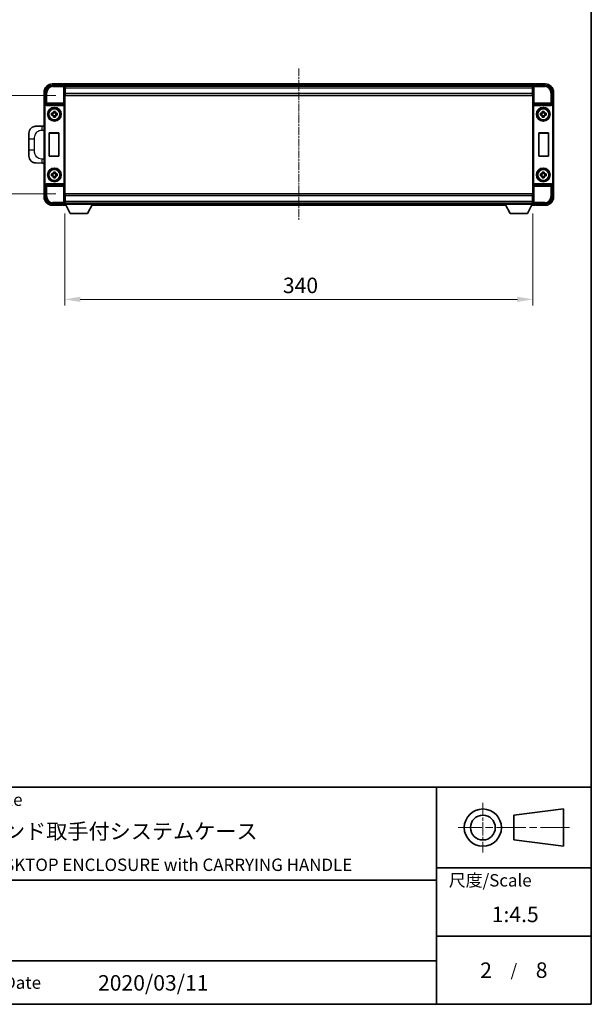
# Model space of a CAD drawing. Units: millimetres. Extents: x 6 to 10633, y 13 to 1277.
# Drawn here: x 2924 to 3339, y 13 to 727 of the extents above; entities that cross this region are included whole.
import ezdxf
from ezdxf.enums import TextEntityAlignment as Align

# ---------------------------------------------------------------- set-up
doc = ezdxf.new("R2010")
doc.units = ezdxf.units.MM
doc.linetypes.add('CHAIN', pattern=[0.3543, 0.2362, -0.0295, 0.0591, -0.0295])
for name, color, linetype, lineweight in [('Border (ISO)', 7, 'Continuous', 35), ('Dimension (ISO)', 7, 'Continuous', 18), ('Dimension (ISO) @ 1', 7, 'Continuous', 18), ('Title (ISO)', 7, 'Continuous', 35), ('Visible (ISO)', 7, 'Continuous', 35), ('Visible Narrow (ISO)', 7, 'Continuous', 25)]:
    doc.layers.add(name, color=color, linetype=linetype, lineweight=lineweight)
doc.layers.add('Centerline (ISO)', color=7, linetype='Continuous', lineweight=18, true_color=0x80ffff)
doc.styles.add('Note Text (TK)', font='MS PGothic.ttf')
doc.styles.add('文字スタイル67', font='arial.ttf')
doc.dimstyles.new('Default - Method 1b (TK)', dxfattribs={"dimscale": 4, "dimtxt": 2.5, "dimasz": 2.5, "dimexe": 1, "dimexo": 1.5, "dimgap": 1, "dimtad": 1, "dimtoh": 1, "dimrnd": 1e-08, "dimdsep": 46, "dimtxsty": 'Note Text (TK)', "dimcen": 0.09, "dimdle": 5, "dimclrd": 100, "dimclre": 100, "dimclrt": 7, "dimadec": 1, "dimazin": 1, "dimtfac": 1, "dimtmove": 0, "dimatfit": 3, "dimfxl": 0, "dimtolj": 1, "dimlwd": -1, "dimlwe": -1, "dimarcsym": 0})

# ---------------------------------------------------------------- blocks, each defined once
blk = doc.blocks.new('図面枠 tk図枠')
at = {"layer": 'Border (ISO)'}
for p in [(405.5, 289), (14.5, 8)]:
    blk.add_line(p, (405.5, 8), dxfattribs=at)
blk = doc.blocks.new('表題欄 tk表題欄')
at = {"layer": 'Title (ISO)'}
for p, q in [((74.71, 244.05), (255.71, 244.05)), ((230.71, 244.05), (230.71, 209.05)), ((255.71, 244.05), (255.71, 209.05)), ((243.21, 239.55), (251.21, 240.55)), ((251.21, 234.55), (251.21, 240.55)), ((243.21, 239.55), (243.21, 235.55)), ((243.21, 235.55), (251.21, 234.55)), ((230.71, 231.05), (255.71, 231.05)), ((74.71, 229.05), (230.71, 229.05)), ((230.71, 220.05), (255.71, 220.05)), ((149.71, 216.05), (230.71, 216.05)), ((255.71, 209.05), (74.71, 209.05))]:
    blk.add_line(p, q, dxfattribs=at)
at = {"layer": 'Title (ISO)', "color": 4, "linetype": 'CHAIN', "lineweight": 18, "ltscale": 8.88956, "true_color": 0x00ffff}
blk.add_line((238.21, 241.55), (238.21, 233.55), dxfattribs=at)
at = {"layer": 'Title (ISO)', "color": 4, "linetype": 'CHAIN', "lineweight": 18, "ltscale": 20.001633, "true_color": 0x00ffff}
blk.add_line((252.21, 237.55), (234.21, 237.55), dxfattribs=at)
at = {"layer": 'Title (ISO)'}
for radius in [3, 2]:
    blk.add_circle((238.21, 237.55), radius, dxfattribs=at)
at = {"layer": 'Title (ISO)', "color": 1, "true_color": 0xff0000, "char_height": 2, "attachment_point": 4, "line_spacing_factor": 1.5, "style": 'Note Text (TK)'}
for s, insert in [('\\fＭＳ Ｐゴシック|b0|i0;\\H2.0000;品名/Title', (151.71, 242.05)), ('\\fＭＳ Ｐゴシック|b0|i0;\\H2.0000;尺度/Scale', (232.71, 229.05)), ('\\fＭＳ Ｐゴシック|b0|i0;\\H2.0000;作成日/Date', (151.71, 212.55))]:
    blk.add_mtext(s, dxfattribs=dict(at, insert=insert))
at = {"layer": 'Title (ISO)', "color": 7, "insert": (243.21, 214.55), "char_height": 2, "attachment_point": 5, "line_spacing_factor": 1.5, "style": 'Note Text (TK)'}
blk.add_mtext('\\fＭＳ Ｐゴシック|b0|i0;\\H2.0000;/', dxfattribs=at)
at = {"layer": 'Title (ISO)', "color": 7}
for tag, p, height, style in [('<品名>_001', (157.52, 235.7), 2.5, 'Note Text (TK)'), ('<Title>_001', (157.49, 230.55), 2, '文字スタイル67'), ('<ページ_No.>_001', (237.95, 213.3), 2.5, 'Note Text (TK)'), ('<総ページ数>_001', (246.8, 213.3), 2.5, 'Note Text (TK)'), ('作成日_001', (175.87, 211.28), 2.5, 'Note Text (TK)')]:
    blk.add_attdef(tag, p, '', height=height, dxfattribs=dict(at, style=style))
at = {"layer": 'Title (ISO)', "color": 7, "style": 'Note Text (TK)'}
blk.add_attdef('<尺度>', text='', height=2.5, dxfattribs=at).set_placement((243.21, 223.55), align=Align.MIDDLE_CENTER)
blk = doc.blocks.new('*D56')
at = {"layer": 'Defpoints', "color": 0, "transparency": 16777216}
for p in [(2957.1, 672.35), (2903.1, 600.85), (2957.1, 600.85)]:
    blk.add_point(p, dxfattribs=at)
at = {"layer": 'Dimension (ISO)', "color": 100, "transparency": 16777216}
for p, q in [((2950.35, 672.35), (2898.6, 672.35)), ((2903.1, 661.1), (2903.1, 612.1)), ((2950.35, 600.85), (2898.6, 600.85))]:
    blk.add_line(p, q, dxfattribs=at)
for points in [[(2901.22, 661.1), (2904.97, 661.1), (2903.1, 672.35)], [(2901.22, 612.1), (2904.97, 612.1), (2903.1, 600.85)]]:
    blk.add_solid(points, dxfattribs=at)
at = {"layer": 'Dimension (ISO)', "color": 7, "transparency": 16777216, "insert": (2892.97, 623.62), "char_height": 11.25, "attachment_point": 4, "rotation": 90, "style": 'Note Text (TK)'}
blk.add_mtext('\\A1;71.5', dxfattribs=at)
blk = doc.blocks.new('*D57')
at = {"layer": 'Defpoints', "color": 0, "transparency": 16777216}
for p in [(2956.85, 593.4), (3296.85, 593.4), (3296.85, 524.31)]:
    blk.add_point(p, dxfattribs=at)
at = {"layer": 'Dimension (ISO)', "color": 100, "transparency": 16777216}
for p, q in [((2956.85, 586.65), (2956.85, 519.81)), ((3296.85, 586.65), (3296.85, 519.81)), ((2968.1, 524.31), (3285.6, 524.31))]:
    blk.add_line(p, q, dxfattribs=at)
for points in [[(2968.1, 526.19), (2968.1, 522.44), (2956.85, 524.31)], [(3285.6, 526.19), (3285.6, 522.44), (3296.85, 524.31)]]:
    blk.add_solid(points, dxfattribs=at)
at = {"layer": 'Dimension (ISO)', "color": 7, "transparency": 16777216, "insert": (3115.28, 534.44), "char_height": 11.25, "attachment_point": 4, "style": 'Note Text (TK)'}
blk.add_mtext('\\A1;340', dxfattribs=at)

msp = doc.modelspace()

# ---------------------------------------------------------------- linework, layer by layer
at = {"layer": 'Centerline (ISO)', "linetype": 'CHAIN', "ltscale": 23.990969}
msp.add_line((3126.8465, 691.8482), (3126.8465, 581.3482), dxfattribs=at)
at = {"layer": 'Visible (ISO)'}
for p, q in [((2947.8434, 679.5982), (2956.3468, 679.5982)), ((2954.8465, 680.5982), (2947.8465, 680.5982)), ((2954.8465, 680.5982), (2954.8465, 680.3982)), ((2955.0965, 680.3982), (2954.8465, 680.3982)), ((3298.3465, 680.5982), (2955.3465, 680.5982)), ((2955.3465, 680.2982), (2955.3465, 680.5982)), ((2955.3465, 680.2982), (2955.3465, 679.8482)), ((2955.3465, 680.1482), (2955.3465, 679.5982)), ((3296.9133, 679.3482), (2956.7797, 679.3482)), ((2956.8465, 679.0985), (2956.8465, 673.7728)), ((2957.0965, 679.0982), (2956.8465, 679.0982)), ((2957.0965, 677.5982), (2957.0965, 679.0982)), ((3296.5965, 679.0982), (2957.0965, 679.0982)), ((3296.8465, 679.0982), (3296.5965, 679.0982)), ((3296.5965, 679.0982), (3296.5965, 677.5982)), ((3296.8465, 673.7728), (3296.8465, 679.0985)), ((3297.3462, 679.5982), (3305.8495, 679.5982)), ((3298.3465, 680.5982), (3298.3465, 680.2982)), ((3298.3465, 679.8482), (3298.3465, 680.2982)), ((3298.3465, 679.5982), (3298.3465, 680.1482)), ((3298.8465, 680.3982), (3298.5965, 680.3982)), ((3305.8465, 680.5982), (3298.8465, 680.5982)), ((3298.8465, 680.3982), (3298.8465, 680.5982)), ((2941.8465, 674.5982), (2941.8465, 665.0988)), ((2942.8465, 666.0982), (2942.8465, 674.6012)), ((2956.8465, 678.0982), (2957.0965, 678.0982)), ((2957.0965, 675.4982), (2956.8465, 675.4982)), ((2956.8465, 673.7728), (2956.8465, 599.4236)), ((2957.0965, 677.5982), (2957.0965, 673.8482)), ((2957.0965, 672.3482), (2957.0965, 673.8482)), ((3296.5965, 672.3482), (2957.0965, 672.3482)), ((3296.5965, 678.0982), (3296.8465, 678.0982)), ((3296.5965, 673.8482), (3296.5965, 677.5982)), ((3296.8465, 675.4982), (3296.5965, 675.4982)), ((3296.5965, 673.8482), (3296.5965, 672.3482)), ((3296.8465, 599.4236), (3296.8465, 673.7728)), ((3310.8465, 674.6012), (3310.8465, 666.0982)), ((3311.8465, 665.0988), (3311.8465, 674.5982)), ((2941.8465, 608.0976), (2941.8465, 665.0988)), ((2942.8459, 666.0982), (2942.8465, 666.0982)), ((2942.8465, 666.0982), (2943.0915, 665.8531)), ((2943.6044, 665.0982), (2956.0886, 665.0982)), ((3297.6044, 665.0982), (3310.0886, 665.0982)), ((3310.8465, 666.0982), (3310.6014, 665.8531)), ((3310.8465, 666.0982), (3310.8471, 666.0982)), ((3311.8465, 665.0988), (3311.8465, 608.0976)), ((2947.3358, 659.3149), (2947.9547, 659.3149)), ((2947.9547, 657.8815), (2947.3358, 657.8815)), ((2948.1897, 659.3149), (2948.1897, 657.8815)), ((2948.6298, 659.99), (2948.6298, 660.6088)), ((2950.0632, 659.7549), (2948.6298, 659.7549)), ((2948.6298, 657.4414), (2950.0632, 657.4414)), ((2950.0632, 660.6088), (2950.0632, 659.99)), ((2950.5033, 659.3149), (2950.5033, 657.8815)), ((2950.7383, 659.3149), (2951.3571, 659.3149)), ((2951.3571, 657.8815), (2950.7383, 657.8815)), ((3302.3358, 659.3149), (3302.9547, 659.3149)), ((3302.9547, 657.8815), (3302.3358, 657.8815)), ((3303.1897, 659.3149), (3303.1897, 657.8815)), ((3303.6298, 659.99), (3303.6298, 660.6088)), ((3305.0632, 659.7549), (3303.6298, 659.7549)), ((3303.6298, 657.4414), (3305.0632, 657.4414)), ((3305.0632, 660.6088), (3305.0632, 659.99)), ((3305.5033, 659.3149), (3305.5033, 657.8815)), ((3305.7383, 659.3149), (3306.3571, 659.3149)), ((3306.3571, 657.8815), (3305.7383, 657.8815)), ((2948.6298, 656.5875), (2948.6298, 657.2064)), ((2950.0632, 657.2064), (2950.0632, 656.5875)), ((3303.6298, 656.5875), (3303.6298, 657.2064)), ((3305.0632, 657.2064), (3305.0632, 656.5875)), ((2930.8465, 640.7355), (2930.8465, 644.8682)), ((2940.7191, 650.0414), (2935.672, 649.8651)), ((2941.8465, 650.0807), (2940.7191, 650.0414)), ((2945.5846, 645.0982), (2952.5846, 645.0982)), ((2945.5846, 628.0982), (2945.5846, 645.0982)), ((2945.5846, 645.0982), (2945.6719, 645.0109)), ((2952.4973, 645.0109), (2945.6719, 645.0109)), ((2945.6719, 645.0109), (2945.6719, 628.1855)), ((2952.5846, 645.0982), (2952.4973, 645.0109)), ((2952.4973, 628.1855), (2952.4973, 645.0109)), ((2952.5846, 645.0982), (2952.5846, 628.0982)), ((3301.1084, 628.0982), (3301.1084, 645.0982)), ((3301.1084, 645.0982), (3308.1084, 645.0982)), ((3301.1084, 645.0982), (3301.1957, 645.0109)), ((3308.0211, 645.0109), (3301.1957, 645.0109)), ((3301.1957, 645.0109), (3301.1957, 628.1855)), ((3308.1084, 645.0982), (3308.0211, 645.0109)), ((3308.0211, 628.1855), (3308.0211, 645.0109)), ((3308.1084, 645.0982), (3308.1084, 628.0982)), ((2930.8465, 640.7355), (2930.8465, 632.4608)), ((2930.8465, 628.3282), (2930.8465, 632.4608)), ((2935.672, 623.3313), (2940.7191, 623.155)), ((2940.7191, 623.155), (2941.8465, 623.1156)), ((2945.5846, 628.0982), (2945.6719, 628.1855)), ((2952.5846, 628.0982), (2945.5846, 628.0982)), ((2945.6719, 628.1855), (2952.4973, 628.1855)), ((2952.5846, 628.0982), (2952.4973, 628.1855)), ((3301.1084, 628.0982), (3301.1957, 628.1855)), ((3308.1084, 628.0982), (3301.1084, 628.0982)), ((3301.1957, 628.1855), (3308.0211, 628.1855)), ((3308.1084, 628.0982), (3308.0211, 628.1855)), ((2947.3358, 615.3149), (2947.9547, 615.3149)), ((2948.1897, 615.3149), (2948.1897, 613.8815)), ((2948.6298, 615.99), (2948.6298, 616.6088)), ((2950.0632, 615.7549), (2948.6298, 615.7549)), ((2950.0632, 616.6088), (2950.0632, 615.99)), ((2950.5033, 615.3149), (2950.5033, 613.8815)), ((2950.7383, 615.3149), (2951.3571, 615.3149)), ((3302.3358, 615.3149), (3302.9547, 615.3149)), ((3303.1897, 615.3149), (3303.1897, 613.8815)), ((3303.6298, 615.99), (3303.6298, 616.6088)), ((3305.0632, 615.7549), (3303.6298, 615.7549)), ((3305.0632, 616.6088), (3305.0632, 615.99)), ((3305.5033, 615.3149), (3305.5033, 613.8815)), ((3305.7383, 615.3149), (3306.3571, 615.3149)), ((2941.8465, 608.0976), (2941.8465, 598.5982)), ((2942.8465, 607.0982), (2943.0915, 607.3432)), ((2956.0886, 608.0982), (2943.6044, 608.0982)), ((2947.9547, 613.8815), (2947.3358, 613.8815)), ((2948.6298, 613.4414), (2950.0632, 613.4414)), ((2948.6298, 612.5875), (2948.6298, 613.2064)), ((2950.0632, 613.2064), (2950.0632, 612.5875)), ((2951.3571, 613.8815), (2950.7383, 613.8815)), ((3310.0886, 608.0982), (3297.6044, 608.0982)), ((3302.9547, 613.8815), (3302.3358, 613.8815)), ((3303.6298, 613.4414), (3305.0632, 613.4414)), ((3303.6298, 612.5875), (3303.6298, 613.2064)), ((3305.0632, 613.2064), (3305.0632, 612.5875)), ((3306.3571, 613.8815), (3305.7383, 613.8815)), ((3310.8465, 607.0982), (3310.6014, 607.3432)), ((3311.8465, 598.5982), (3311.8465, 608.0976)), ((2942.8465, 607.0982), (2942.8459, 607.0982)), ((2942.8465, 598.5951), (2942.8465, 607.0982)), ((2957.0965, 600.8482), (3296.5965, 600.8482)), ((2957.0965, 599.3482), (2957.0965, 600.8482)), ((3296.5965, 600.8482), (3296.5965, 599.3482)), ((3310.8471, 607.0982), (3310.8465, 607.0982)), ((3310.8465, 607.0982), (3310.8465, 598.5951)), ((2956.3468, 593.5982), (2947.8434, 593.5982)), ((2955.3465, 593.5982), (2955.3465, 593.0482)), ((2955.3465, 593.3482), (2955.3465, 592.8982)), ((2956.7797, 593.8482), (2956.8465, 593.8482)), ((2956.8465, 599.4236), (2956.8465, 594.0979)), ((2956.8465, 597.6982), (2957.0965, 597.6982)), ((2957.0965, 595.0982), (2956.8465, 595.0982)), ((2956.8465, 594.0982), (2957.0965, 594.0982)), ((2956.8465, 594.0982), (2956.8465, 593.3982)), ((2956.8465, 594.0982), (2977.4465, 594.0982)), ((2956.8465, 593.3982), (2977.4465, 593.3982)), ((2957.0965, 599.3482), (2957.0965, 595.5982)), ((2957.0965, 594.0982), (2957.0965, 595.5982)), ((2957.0965, 594.0982), (3296.5965, 594.0982)), ((2960.8965, 586.4982), (2957.3465, 593.3982)), ((2973.3965, 586.4982), (2976.9465, 593.3982)), ((2977.4465, 594.0982), (2977.4465, 593.3982)), ((2977.4465, 593.8482), (3276.2465, 593.8482)), ((3276.2465, 594.0982), (3276.2465, 593.3982)), ((3276.2465, 594.0982), (3296.8465, 594.0982)), ((3276.2465, 593.3982), (3296.8465, 593.3982)), ((3280.2965, 586.4982), (3276.7465, 593.3982)), ((3292.7965, 586.4982), (3296.3465, 593.3982)), ((3296.5965, 595.5982), (3296.5965, 599.3482)), ((3296.5965, 597.6982), (3296.8465, 597.6982)), ((3296.5965, 595.5982), (3296.5965, 594.0982)), ((3296.8465, 595.0982), (3296.5965, 595.0982)), ((3296.5965, 594.0982), (3296.8465, 594.0982)), ((3296.8465, 594.0979), (3296.8465, 599.4236)), ((3296.8465, 594.0982), (3296.8465, 593.3982)), ((3296.8465, 593.8482), (3296.9133, 593.8482)), ((3305.8495, 593.5982), (3297.3462, 593.5982)), ((3298.3465, 593.0482), (3298.3465, 593.5982)), ((3298.3465, 592.8982), (3298.3465, 593.3482)), ((2947.8465, 592.5982), (2954.8465, 592.5982)), ((2954.8465, 592.7982), (2954.8465, 592.5982)), ((2954.8465, 592.7982), (2955.0965, 592.7982)), ((2955.3465, 592.5982), (2955.3465, 592.8982)), ((2955.3465, 592.5982), (2957.7581, 592.5982)), ((2960.8965, 586.4982), (2973.3965, 586.4982)), ((2976.5349, 592.5982), (3277.1581, 592.5982)), ((3280.2965, 586.4982), (3292.7965, 586.4982)), ((3295.9349, 592.5982), (3298.3465, 592.5982)), ((3298.3465, 592.8982), (3298.3465, 592.5982)), ((3298.5965, 592.7982), (3298.8465, 592.7982)), ((3298.8465, 592.5982), (3298.8465, 592.7982)), ((3298.8465, 592.5982), (3305.8465, 592.5982))]:
    msp.add_line(p, q, dxfattribs=at)
for centre, radius in [((2949.3465, 658.5982), 5), ((2949.3465, 658.5982), 4.15), ((2949.3465, 658.5982), 4.0013), ((3304.3465, 658.5982), 5), ((3304.3465, 658.5982), 4.15), ((3304.3465, 658.5982), 4.0013), ((2949.3465, 614.5982), 5), ((2949.3465, 614.5982), 4.15), ((2949.3465, 614.5982), 4.0013), ((3304.3465, 614.5982), 5), ((3304.3465, 614.5982), 4.15), ((3304.3465, 614.5982), 4.0013)]:
    msp.add_circle(centre, radius, dxfattribs=at)
for centre, radius, start, end in [((2947.8465, 674.5982), 6, 90, 180), ((2955.0965, 680.1482), 0.25, 0, 53.1301024), ((3298.5965, 680.1482), 0.25, 126.8698976, 180), ((3305.8465, 674.5982), 6, 0, 90), ((2949.3465, 658.5982), 1.5655, 117.2450313, 152.7549687), ((2949.3465, 658.5982), 1.5655, 207.2450313, 242.7549687), ((2949.3465, 658.5982), 1.5655, 27.2450313, 62.7549687), ((2949.3465, 658.5982), 1.5655, 297.2450313, 332.7549687), ((3304.3465, 658.5982), 1.5655, 117.2450313, 152.7549687), ((3304.3465, 658.5982), 1.5655, 207.2450313, 242.7549687), ((3304.3465, 658.5982), 1.5655, 27.2450313, 62.7549687), ((3304.3465, 658.5982), 1.5655, 297.2450313, 332.7549687), ((2935.8465, 644.8682), 5, 132.9970212, 180), ((2935.8465, 628.3282), 5, 180, 227.0029788), ((2949.3465, 614.5982), 1.5655, 117.2450313, 152.7549687), ((2949.3465, 614.5982), 1.5655, 27.2450313, 62.7549687), ((3304.3465, 614.5982), 1.5655, 117.2450313, 152.7549687), ((3304.3465, 614.5982), 1.5655, 27.2450313, 62.7549687), ((2949.3465, 614.5982), 1.5655, 207.2450313, 242.7549687), ((2949.3465, 614.5982), 1.5655, 297.2450313, 332.7549687), ((3304.3465, 614.5982), 1.5655, 207.2450313, 242.7549687), ((3304.3465, 614.5982), 1.5655, 297.2450313, 332.7549687), ((2947.8465, 598.5982), 6, 180, 270), ((2955.0965, 593.0482), 0.25, 306.8698976, 0), ((3298.5965, 593.0482), 0.25, 180, 233.1301024), ((3305.8465, 598.5982), 6, 270, 0)]:
    msp.add_arc(centre, radius, start, end, dxfattribs=at)
for centre, major_axis, ratio, start_param, end_param in [((2947.8495, 674.5951), (-3.5398, 3.5398), 0.99878277, 5.49839613, 7.06797448), ((2956.3462, 679.0979), (0.354, 0.354), 0.99878277, 5.49839613, 7.06797448), ((3297.3468, 679.0979), (-0.354, 0.354), 0.99878277, 5.49839613, 7.06797448), ((3305.8434, 674.5951), (3.5398, 3.5398), 0.99878277, 5.49839613, 7.06797448), ((2942.8471, 665.0976), (-0.708, 0.708), 0.99878277, 5.49839613, 7.06797448), ((2943.0909, 665.3534), (0, -0.5), 0.03492077, 2.0728637, 3.10668607), ((2943.6087, 665.6143), (-0.0697, -0.5117), 0.96815944, 5.37352368, 6.41439087), ((2956.0843, 665.6143), (0.0697, -0.5117), 0.96815944, 6.15197975, 6.17822477), ((2956.1017, 665.4862), (0.4993, 0.0339), 0.77432044, 4.65990871, 6.19579845), ((3297.5912, 665.4862), (0.4993, -0.0339), 0.77432044, 3.22897951, 4.76486925), ((3297.6087, 665.6143), (-0.0697, -0.5117), 0.96815944, 0.10496054, 0.13120556), ((3310.0843, 665.6143), (0.0697, -0.5117), 0.96815944, 6.15197975, 7.19284694), ((3310.602, 665.3534), (0, 0.5), 0.03492077, 0.03490659, 1.06872895), ((3310.8459, 665.0976), (0.708, 0.708), 0.99878277, 5.49839613, 7.06797448), ((2942.8471, 608.0988), (-0.708, -0.708), 0.99878277, 5.49839613, 7.06797448), ((2943.0909, 607.8429), (0, -0.5), 0.03492077, 0.03490658, 1.06872895), ((2943.6087, 607.582), (-0.0697, 0.5117), 0.96815944, 6.15197975, 7.19284694), ((2956.0843, 607.582), (0.0697, 0.5117), 0.96815944, 0.10496054, 0.13120556), ((2956.1017, 607.7101), (-0.4993, 0.0339), 0.77432044, 3.22897951, 4.76486925), ((3297.5912, 607.7101), (-0.4993, -0.0339), 0.77432044, 4.65990871, 6.19579845), ((3297.6087, 607.582), (-0.0697, 0.5117), 0.96815944, 6.15197975, 6.17822477), ((3310.0843, 607.582), (0.0697, 0.5117), 0.96815944, 5.37352368, 6.41439087), ((3310.602, 607.8429), (0, 0.5), 0.03492077, 2.0728637, 3.10668607), ((3310.8459, 608.0988), (0.708, -0.708), 0.99878277, 5.49839613, 7.06797448), ((2947.8495, 598.6012), (-3.5398, -3.5398), 0.99878277, 5.49839613, 7.06797448), ((2956.3462, 594.0985), (0.354, -0.354), 0.99878277, 5.49839613, 7.06797448), ((3297.3468, 594.0985), (-0.354, -0.354), 0.99878277, 5.49839613, 7.06797448), ((3305.8434, 598.6012), (3.5398, -3.5398), 0.99878277, 5.49839613, 7.06797448)]:
    msp.add_ellipse(centre, major_axis=major_axis, ratio=ratio, start_param=start_param, end_param=end_param, dxfattribs=at)
for points, knots in [([(2955.0965, 680.3982), (2955.1323, 680.3982), (2955.17, 680.39), (2955.2189, 680.3668), (2955.2333, 680.3581), (2955.2465, 680.3482)], [0.1703131202, 0.1703131202, 0.1703131202, 0.1703131202, 0.1810677517, 0.1810677517, 0.1858570013, 0.1858570013, 0.1858570013, 0.1858570013]), ([(3298.4465, 680.3482), (3298.4597, 680.3581), (3298.474, 680.3668), (3298.5229, 680.39), (3298.5606, 680.3982), (3298.5965, 680.3982)], [0.0412271589, 0.0412271589, 0.0412271589, 0.0412271589, 0.0460164086, 0.0460164086, 0.0567710401, 0.0567710401, 0.0567710401, 0.0567710401]), ([(2943.1062, 665.5941), (2943.1068, 665.5672), (2943.1099, 665.5385), (2943.1258, 665.4616), (2943.1437, 665.4128), (2943.1688, 665.3645), (2943.1717, 665.359), (2943.1748, 665.3534)], [0.208611463, 0.208611463, 0.208611463, 0.208611463, 0.217438985, 0.217438985, 0.2319254054, 0.2319254054, 0.2337726387, 0.2337726387, 0.2337726387, 0.2337726387]), ([(3310.5181, 665.3534), (3310.5217, 665.3598), (3310.5251, 665.3661), (3310.5501, 665.4149), (3310.5677, 665.4633), (3310.5832, 665.5393), (3310.5862, 665.5676), (3310.5867, 665.5941)], [0.3369940422, 0.3369940422, 0.3369940422, 0.3369940422, 0.339104995, 0.339104995, 0.3534556191, 0.3534556191, 0.3621494942, 0.3621494942, 0.3621494942, 0.3621494942]), ([(2947.3358, 657.8815), (2947.3285, 658.1283), (2947.3251, 658.3718), (2947.3251, 658.8245), (2947.3285, 659.0681), (2947.3358, 659.3149)], [4.331071921, 4.331071921, 4.331071921, 4.331071921, 4.398975087, 4.398975087, 4.466878254, 4.466878254, 4.466878254, 4.466878254]), ([(2948.6298, 660.6088), (2948.8766, 660.6162), (2949.1201, 660.6196), (2949.5728, 660.6196), (2949.8164, 660.6162), (2950.0632, 660.6088)], [4.331071921, 4.331071921, 4.331071921, 4.331071921, 4.398975087, 4.398975087, 4.466878254, 4.466878254, 4.466878254, 4.466878254]), ([(2951.3571, 659.3149), (2951.3645, 659.0681), (2951.3679, 658.8245), (2951.3679, 658.3718), (2951.3645, 658.1283), (2951.3571, 657.8815)], [4.331071921, 4.331071921, 4.331071921, 4.331071921, 4.398975087, 4.398975087, 4.466878254, 4.466878254, 4.466878254, 4.466878254]), ([(3302.3358, 657.8815), (3302.3285, 658.1283), (3302.3251, 658.3718), (3302.3251, 658.8245), (3302.3285, 659.0681), (3302.3358, 659.3149)], [4.331071921, 4.331071921, 4.331071921, 4.331071921, 4.398975087, 4.398975087, 4.466878254, 4.466878254, 4.466878254, 4.466878254]), ([(3303.6298, 660.6088), (3303.8766, 660.6162), (3304.1201, 660.6196), (3304.5728, 660.6196), (3304.8164, 660.6162), (3305.0632, 660.6088)], [4.331071921, 4.331071921, 4.331071921, 4.331071921, 4.398975087, 4.398975087, 4.466878254, 4.466878254, 4.466878254, 4.466878254]), ([(3306.3571, 659.3149), (3306.3645, 659.0681), (3306.3679, 658.8245), (3306.3679, 658.3718), (3306.3645, 658.1283), (3306.3571, 657.8815)], [4.331071921, 4.331071921, 4.331071921, 4.331071921, 4.398975087, 4.398975087, 4.466878254, 4.466878254, 4.466878254, 4.466878254]), ([(2950.0632, 656.5875), (2949.8164, 656.5802), (2949.5728, 656.5768), (2949.1201, 656.5768), (2948.8766, 656.5802), (2948.6298, 656.5875)], [4.331071921, 4.331071921, 4.331071921, 4.331071921, 4.398975087, 4.398975087, 4.466878254, 4.466878254, 4.466878254, 4.466878254]), ([(3305.0632, 656.5875), (3304.8164, 656.5802), (3304.5728, 656.5768), (3304.1201, 656.5768), (3303.8766, 656.5802), (3303.6298, 656.5875)], [4.331071921, 4.331071921, 4.331071921, 4.331071921, 4.398975087, 4.398975087, 4.466878254, 4.466878254, 4.466878254, 4.466878254]), ([(2932.4367, 648.5251), (2932.4576, 648.5446), (2932.478, 648.5633), (2932.5214, 648.6024), (2932.5439, 648.6224), (2932.6125, 648.6819), (2932.6605, 648.7222), (2932.8052, 648.8388), (2932.9068, 648.9148), (2933.1503, 649.0824), (2933.2959, 649.1722), (2933.6561, 649.3694), (2933.8769, 649.4702), (2934.3577, 649.6493), (2934.6217, 649.7234), (2935.146, 649.8258), (2935.4099, 649.856), (2935.672, 649.8651)], [0, 0, 0, 0, 0.010414368, 0.010414368, 0.020739711, 0.020739711, 0.040939644, 0.040939644, 0.079734413, 0.079734413, 0.130964325, 0.130964325, 0.203039647, 0.203039647, 0.286099518, 0.286099518, 0.36662243, 0.36662243, 0.36662243, 0.36662243]), ([(2935.672, 623.3313), (2935.4163, 623.3402), (2935.1588, 623.3691), (2934.7302, 623.4511), (2934.5549, 623.4945), (2934.3245, 623.5651), (2934.2672, 623.5838), (2933.9919, 623.6791), (2933.7764, 623.7708), (2933.401, 623.9629), (2933.2372, 624.0588), (2932.9646, 624.2399), (2932.8513, 624.3223), (2932.6895, 624.4503), (2932.6358, 624.4947), (2932.5587, 624.561), (2932.5333, 624.5833), (2932.484, 624.6275), (2932.4605, 624.6491), (2932.4367, 624.6713)], [0, 0, 0, 0, 0.078120947, 0.078120947, 0.13297333, 0.13297333, 0.151232575, 0.151232575, 0.221140313, 0.221140313, 0.277761151, 0.277761151, 0.320245644, 0.320245644, 0.342263645, 0.342263645, 0.35346824, 0.35346824, 0.364744749, 0.364744749, 0.364744749, 0.364744749]), ([(2947.3358, 613.8815), (2947.3285, 614.1283), (2947.3251, 614.3718), (2947.3251, 614.8245), (2947.3285, 615.0681), (2947.3358, 615.3149)], [4.331071921, 4.331071921, 4.331071921, 4.331071921, 4.398975087, 4.398975087, 4.466878254, 4.466878254, 4.466878254, 4.466878254]), ([(2948.6298, 616.6088), (2948.8766, 616.6162), (2949.1201, 616.6196), (2949.5728, 616.6196), (2949.8164, 616.6162), (2950.0632, 616.6088)], [4.331071921, 4.331071921, 4.331071921, 4.331071921, 4.398975087, 4.398975087, 4.466878254, 4.466878254, 4.466878254, 4.466878254]), ([(2951.3571, 615.3149), (2951.3645, 615.0681), (2951.3679, 614.8245), (2951.3679, 614.3718), (2951.3645, 614.1283), (2951.3571, 613.8815)], [4.331071921, 4.331071921, 4.331071921, 4.331071921, 4.398975087, 4.398975087, 4.466878254, 4.466878254, 4.466878254, 4.466878254]), ([(3302.3358, 613.8815), (3302.3285, 614.1283), (3302.3251, 614.3718), (3302.3251, 614.8245), (3302.3285, 615.0681), (3302.3358, 615.3149)], [4.331071921, 4.331071921, 4.331071921, 4.331071921, 4.398975087, 4.398975087, 4.466878254, 4.466878254, 4.466878254, 4.466878254]), ([(3303.6298, 616.6088), (3303.8766, 616.6162), (3304.1201, 616.6196), (3304.5728, 616.6196), (3304.8164, 616.6162), (3305.0632, 616.6088)], [4.331071921, 4.331071921, 4.331071921, 4.331071921, 4.398975087, 4.398975087, 4.466878254, 4.466878254, 4.466878254, 4.466878254]), ([(3306.3571, 615.3149), (3306.3645, 615.0681), (3306.3679, 614.8245), (3306.3679, 614.3718), (3306.3645, 614.1283), (3306.3571, 613.8815)], [4.331071921, 4.331071921, 4.331071921, 4.331071921, 4.398975087, 4.398975087, 4.466878254, 4.466878254, 4.466878254, 4.466878254]), ([(2943.1748, 607.8429), (2943.1713, 607.8366), (2943.1679, 607.8303), (2943.1429, 607.7814), (2943.1253, 607.733), (2943.1098, 607.6571), (2943.1067, 607.6288), (2943.1062, 607.6023)], [0.3369940422, 0.3369940422, 0.3369940422, 0.3369940422, 0.339104995, 0.339104995, 0.3534556191, 0.3534556191, 0.3621494942, 0.3621494942, 0.3621494942, 0.3621494942]), ([(2950.0632, 612.5875), (2949.8164, 612.5802), (2949.5728, 612.5768), (2949.1201, 612.5768), (2948.8766, 612.5802), (2948.6298, 612.5875)], [4.331071921, 4.331071921, 4.331071921, 4.331071921, 4.398975087, 4.398975087, 4.466878254, 4.466878254, 4.466878254, 4.466878254]), ([(3305.0632, 612.5875), (3304.8164, 612.5802), (3304.5728, 612.5768), (3304.1201, 612.5768), (3303.8766, 612.5802), (3303.6298, 612.5875)], [4.331071921, 4.331071921, 4.331071921, 4.331071921, 4.398975087, 4.398975087, 4.466878254, 4.466878254, 4.466878254, 4.466878254]), ([(3310.5867, 607.6023), (3310.5862, 607.6291), (3310.5831, 607.6579), (3310.5672, 607.7347), (3310.5492, 607.7836), (3310.5242, 607.8319), (3310.5212, 607.8374), (3310.5181, 607.8429)], [0.208611463, 0.208611463, 0.208611463, 0.208611463, 0.217438985, 0.217438985, 0.2319254054, 0.2319254054, 0.2337726387, 0.2337726387, 0.2337726387, 0.2337726387]), ([(2955.2465, 592.8482), (2955.2333, 592.8383), (2955.2189, 592.8296), (2955.17, 592.8063), (2955.1323, 592.7982), (2955.0965, 592.7982)], [0.0412271589, 0.0412271589, 0.0412271589, 0.0412271589, 0.0460164086, 0.0460164086, 0.0567710401, 0.0567710401, 0.0567710401, 0.0567710401]), ([(3298.5965, 592.7982), (3298.5606, 592.7982), (3298.5229, 592.8063), (3298.474, 592.8296), (3298.4597, 592.8383), (3298.4465, 592.8482)], [0.1703131202, 0.1703131202, 0.1703131202, 0.1703131202, 0.1810677517, 0.1810677517, 0.1858570013, 0.1858570013, 0.1858570013, 0.1858570013])]:
    msp.add_open_spline(points, degree=3, knots=knots, dxfattribs=at)
for points, weights in [([(2948.6298, 659.3149), (2948.3645, 659.3149), (2947.9547, 659.3149)], [1.35956394726, 1.22656475141, 1.03074466748]), ([(2947.9547, 657.8815), (2948.3645, 657.8815), (2948.6298, 657.8815)], [1.03074466748, 1.22656475141, 1.35956394726]), ([(2948.6298, 659.99), (2948.6298, 659.5802), (2948.6298, 659.3149)], [1.03074466748, 1.22656475141, 1.35956394726]), ([(2948.6298, 657.8815), (2948.6298, 657.6162), (2948.6298, 657.2064)], [1.35956394726, 1.22656475141, 1.03074466748]), ([(2950.0632, 659.3149), (2950.0632, 659.5802), (2950.0632, 659.99)], [1.35956394726, 1.22656475141, 1.03074466748]), ([(2950.7383, 659.3149), (2950.3285, 659.3149), (2950.0632, 659.3149)], [1.03074466748, 1.22656475141, 1.35956394726]), ([(2950.0632, 657.2064), (2950.0632, 657.6162), (2950.0632, 657.8815)], [1.03074466748, 1.22656475141, 1.35956394726]), ([(2950.0632, 657.8815), (2950.3285, 657.8815), (2950.7383, 657.8815)], [1.35956394726, 1.22656475141, 1.03074466748]), ([(3303.6298, 659.3149), (3303.3645, 659.3149), (3302.9547, 659.3149)], [1.35956394726, 1.22656475141, 1.03074466748]), ([(3302.9547, 657.8815), (3303.3645, 657.8815), (3303.6298, 657.8815)], [1.03074466748, 1.22656475141, 1.35956394726]), ([(3303.6298, 659.99), (3303.6298, 659.5802), (3303.6298, 659.3149)], [1.03074466748, 1.22656475141, 1.35956394726]), ([(3303.6298, 657.8815), (3303.6298, 657.6162), (3303.6298, 657.2064)], [1.35956394726, 1.22656475141, 1.03074466748]), ([(3305.0632, 659.3149), (3305.0632, 659.5802), (3305.0632, 659.99)], [1.35956394726, 1.22656475141, 1.03074466748]), ([(3305.7383, 659.3149), (3305.3285, 659.3149), (3305.0632, 659.3149)], [1.03074466748, 1.22656475141, 1.35956394726]), ([(3305.0632, 657.2064), (3305.0632, 657.6162), (3305.0632, 657.8815)], [1.03074466748, 1.22656475141, 1.35956394726]), ([(3305.0632, 657.8815), (3305.3285, 657.8815), (3305.7383, 657.8815)], [1.35956394726, 1.22656475141, 1.03074466748]), ([(2948.6298, 615.3149), (2948.3645, 615.3149), (2947.9547, 615.3149)], [1.35956394726, 1.22656475141, 1.03074466748]), ([(2948.6298, 615.99), (2948.6298, 615.5802), (2948.6298, 615.3149)], [1.03074466748, 1.22656475141, 1.35956394726]), ([(2950.0632, 615.3149), (2950.0632, 615.5802), (2950.0632, 615.99)], [1.35956394726, 1.22656475141, 1.03074466748]), ([(2950.7383, 615.3149), (2950.3285, 615.3149), (2950.0632, 615.3149)], [1.03074466748, 1.22656475141, 1.35956394726]), ([(3303.6298, 615.3149), (3303.3645, 615.3149), (3302.9547, 615.3149)], [1.35956394726, 1.22656475141, 1.03074466748]), ([(3303.6298, 615.99), (3303.6298, 615.5802), (3303.6298, 615.3149)], [1.03074466748, 1.22656475141, 1.35956394726]), ([(3305.0632, 615.3149), (3305.0632, 615.5802), (3305.0632, 615.99)], [1.35956394726, 1.22656475141, 1.03074466748]), ([(3305.7383, 615.3149), (3305.3285, 615.3149), (3305.0632, 615.3149)], [1.03074466748, 1.22656475141, 1.35956394726]), ([(2947.9547, 613.8815), (2948.3645, 613.8815), (2948.6298, 613.8815)], [1.03074466748, 1.22656475141, 1.35956394726]), ([(2948.6298, 613.8815), (2948.6298, 613.6162), (2948.6298, 613.2064)], [1.35956394726, 1.22656475141, 1.03074466748]), ([(2950.0632, 613.2064), (2950.0632, 613.6162), (2950.0632, 613.8815)], [1.03074466748, 1.22656475141, 1.35956394726]), ([(2950.0632, 613.8815), (2950.3285, 613.8815), (2950.7383, 613.8815)], [1.35956394726, 1.22656475141, 1.03074466748]), ([(3302.9547, 613.8815), (3303.3645, 613.8815), (3303.6298, 613.8815)], [1.03074466748, 1.22656475141, 1.35956394726]), ([(3303.6298, 613.8815), (3303.6298, 613.6162), (3303.6298, 613.2064)], [1.35956394726, 1.22656475141, 1.03074466748]), ([(3305.0632, 613.2064), (3305.0632, 613.6162), (3305.0632, 613.8815)], [1.03074466748, 1.22656475141, 1.35956394726]), ([(3305.0632, 613.8815), (3305.3285, 613.8815), (3305.7383, 613.8815)], [1.35956394726, 1.22656475141, 1.03074466748])]:
    msp.add_rational_spline(points, weights, degree=2, dxfattribs=at)
at = {"layer": 'Visible Narrow (ISO)'}
for p, q in [((2948.2631, 679.1785), (2947.8434, 679.5982)), ((2947.8465, 680.5982), (2947.8465, 680.3482)), ((2947.8465, 680.3482), (2955.2465, 680.3482)), ((2948.2631, 679.1785), (2948.2631, 678.6788)), ((2955.9271, 679.1785), (2948.2631, 679.1785)), ((3298.3465, 680.2982), (2955.3465, 680.2982)), ((3298.3465, 679.8482), (2955.3465, 679.8482)), ((2956.3468, 679.5982), (2955.9271, 679.1785)), ((2955.9271, 679.1785), (2955.9271, 678.6788)), ((2956.4268, 678.6788), (2956.8465, 679.0985)), ((3296.8465, 679.0985), (3297.2661, 678.6788)), ((3297.7658, 679.1785), (3297.3462, 679.5982)), ((3297.7658, 678.6788), (3297.7658, 679.1785)), ((3305.4299, 679.1785), (3297.7658, 679.1785)), ((3298.4465, 680.3482), (3305.8465, 680.3482)), ((3305.8495, 679.5982), (3305.4299, 679.1785)), ((3305.4299, 679.1785), (3305.4299, 678.6788)), ((3305.8465, 680.5982), (3305.8465, 680.3482)), ((2941.8465, 674.5982), (2942.0965, 674.5982)), ((2942.0965, 665.7602), (2942.0965, 674.5982)), ((2942.8465, 674.6012), (2943.2661, 674.1816)), ((2943.2661, 674.1816), (2943.7658, 674.1816)), ((2943.2661, 674.1816), (2943.2661, 666.7672)), ((2943.7658, 666.7672), (2943.7658, 674.1816)), ((2948.2631, 678.6788), (2955.9271, 678.6788)), ((2955.9271, 678.6788), (2955.9271, 666.7672)), ((2955.9271, 678.6788), (2956.4268, 678.6788)), ((2956.4268, 666.7672), (2956.4268, 678.6788)), ((2957.0965, 677.7982), (2956.8465, 677.7982)), ((2957.0965, 675.8982), (2956.8465, 675.8982)), ((3296.5965, 677.5982), (2957.0965, 677.5982)), ((2957.0965, 673.8482), (3296.5965, 673.8482)), ((3296.8465, 677.7982), (3296.5965, 677.7982)), ((3296.8465, 675.8982), (3296.5965, 675.8982)), ((3297.2661, 678.6788), (3297.2661, 666.7672)), ((3297.2661, 678.6788), (3297.7658, 678.6788)), ((3297.7658, 678.6788), (3305.4299, 678.6788)), ((3297.7658, 666.7672), (3297.7658, 678.6788)), ((3309.9271, 674.1816), (3309.9271, 666.7672)), ((3310.4268, 674.1816), (3309.9271, 674.1816)), ((3310.4268, 674.1816), (3310.8465, 674.6012)), ((3310.4268, 666.7672), (3310.4268, 674.1816)), ((3311.8465, 674.5982), (3311.5965, 674.5982)), ((3311.5965, 674.5982), (3311.5965, 665.7602)), ((2941.8465, 665.0988), (2942.0915, 664.8537)), ((2942.0915, 664.8537), (2942.5912, 664.8537)), ((2942.0915, 664.8537), (2942.0915, 608.3426)), ((2942.5912, 608.3426), (2942.5912, 664.8537)), ((2943.0909, 665.8531), (2942.8459, 666.0982)), ((2943.0909, 665.8531), (2943.0909, 665.3534)), ((2943.0915, 665.8531), (2943.0909, 665.8531)), ((2943.0909, 665.3534), (2943.1748, 665.3534)), ((2943.2661, 666.7672), (2943.1062, 665.5941)), ((2943.7658, 666.7672), (2943.2661, 666.7672)), ((2943.6044, 665.0982), (2943.7658, 666.2829)), ((2955.9271, 666.7672), (2943.7658, 666.7672)), ((2943.7658, 666.2829), (2943.7658, 666.7672)), ((2943.7658, 666.2829), (2955.9271, 666.2829)), ((2955.9271, 666.7672), (2955.9271, 666.2829)), ((2956.4268, 666.7672), (2955.9271, 666.7672)), ((2955.9271, 666.2829), (2956.0886, 665.0982)), ((2956.1017, 665.0984), (2956.1017, 608.098)), ((2956.4268, 666.7672), (2956.6014, 665.4862)), ((2956.6014, 607.7101), (2956.6014, 665.4862)), ((3297.0915, 665.4862), (3297.2661, 666.7672)), ((3297.0915, 665.4862), (3297.0915, 607.7101)), ((3297.7658, 666.7672), (3297.2661, 666.7672)), ((3297.5912, 608.098), (3297.5912, 665.0984)), ((3297.6044, 665.0982), (3297.7658, 666.2829)), ((3309.9271, 666.7672), (3297.7658, 666.7672)), ((3297.7658, 666.2829), (3297.7658, 666.7672)), ((3297.7658, 666.2829), (3309.9271, 666.2829)), ((3310.4268, 666.7672), (3309.9271, 666.7672)), ((3309.9271, 666.7672), (3309.9271, 666.2829)), ((3309.9271, 666.2829), (3310.0886, 665.0982)), ((3310.5867, 665.5941), (3310.4268, 666.7672)), ((3310.5181, 665.3534), (3310.602, 665.3534)), ((3310.602, 665.8531), (3310.6014, 665.8531)), ((3310.8471, 666.0982), (3310.602, 665.8531)), ((3310.602, 665.8531), (3310.602, 665.3534)), ((3311.1017, 664.8537), (3311.1017, 608.3426)), ((3311.6014, 664.8537), (3311.1017, 664.8537)), ((3311.6014, 664.8537), (3311.8465, 665.0988)), ((3311.6014, 608.3426), (3311.6014, 664.8537)), ((2940.2513, 647.0432), (2941.8465, 647.0989)), ((2930.8465, 640.7355), (2934.8924, 640.7355)), ((2934.8924, 632.4608), (2934.8924, 640.7355)), ((2934.8924, 632.4608), (2930.8465, 632.4608)), ((2941.8465, 626.0975), (2940.2513, 626.1532)), ((2942.0915, 608.3426), (2941.8465, 608.0976)), ((2942.0915, 608.3426), (2942.5912, 608.3426)), ((2942.0965, 598.5982), (2942.0965, 607.4362)), ((2942.8459, 607.0982), (2943.0909, 607.3432)), ((2943.1748, 607.8429), (2943.0909, 607.8429)), ((2943.0909, 607.3432), (2943.0909, 607.8429)), ((2943.0909, 607.3432), (2943.0915, 607.3432)), ((2943.1062, 607.6023), (2943.2661, 606.4291)), ((2943.7658, 606.9135), (2943.6044, 608.0982)), ((2956.0886, 608.0982), (2955.9271, 606.9135)), ((2956.6014, 607.7101), (2956.4268, 606.4291)), ((3297.2661, 606.4291), (3297.0915, 607.7101)), ((3297.7658, 606.9135), (3297.6044, 608.0982)), ((3310.0886, 608.0982), (3309.9271, 606.9135)), ((3310.4268, 606.4291), (3310.5867, 607.6023)), ((3310.602, 607.8429), (3310.5181, 607.8429)), ((3310.6014, 607.3432), (3310.602, 607.3432)), ((3310.602, 607.3432), (3310.602, 607.8429)), ((3310.602, 607.3432), (3310.8471, 607.0982)), ((3311.6014, 608.3426), (3311.1017, 608.3426)), ((3311.5965, 607.4362), (3311.5965, 598.5982)), ((3311.8465, 608.0976), (3311.6014, 608.3426)), ((2943.2661, 606.4291), (2943.7658, 606.4291)), ((2943.2661, 606.4291), (2943.2661, 599.0148)), ((2955.9271, 606.9135), (2943.7658, 606.9135)), ((2943.7658, 606.4291), (2943.7658, 606.9135)), ((2943.7658, 606.4291), (2955.9271, 606.4291)), ((2943.7658, 599.0148), (2943.7658, 606.4291)), ((2955.9271, 606.9135), (2955.9271, 606.4291)), ((2955.9271, 606.4291), (2955.9271, 594.5175)), ((2955.9271, 606.4291), (2956.4268, 606.4291)), ((2956.4268, 594.5175), (2956.4268, 606.4291)), ((3297.2661, 606.4291), (3297.2661, 594.5175)), ((3297.2661, 606.4291), (3297.7658, 606.4291)), ((3309.9271, 606.9135), (3297.7658, 606.9135)), ((3297.7658, 606.4291), (3297.7658, 606.9135)), ((3297.7658, 606.4291), (3309.9271, 606.4291)), ((3297.7658, 594.5175), (3297.7658, 606.4291)), ((3309.9271, 606.9135), (3309.9271, 606.4291)), ((3309.9271, 606.4291), (3309.9271, 599.0148)), ((3309.9271, 606.4291), (3310.4268, 606.4291)), ((3310.4268, 599.0148), (3310.4268, 606.4291)), ((2941.8465, 598.5982), (2942.0965, 598.5982)), ((2943.2661, 599.0148), (2942.8465, 598.5951)), ((2943.2661, 599.0148), (2943.7658, 599.0148)), ((2947.8434, 593.5982), (2948.2631, 594.0178)), ((2955.9271, 594.5175), (2948.2631, 594.5175)), ((2948.2631, 594.0178), (2948.2631, 594.5175)), ((2948.2631, 594.0178), (2955.9271, 594.0178)), ((2955.3465, 593.3482), (2957.3722, 593.3482)), ((2956.4268, 594.5175), (2955.9271, 594.5175)), ((2955.9271, 594.5175), (2955.9271, 594.0178)), ((2955.9271, 594.0178), (2956.3468, 593.5982)), ((2956.8465, 594.0979), (2956.4268, 594.5175)), ((2956.8465, 597.2982), (2957.0965, 597.2982)), ((2956.8465, 595.3982), (2957.0965, 595.3982)), ((3296.5965, 599.3482), (2957.0965, 599.3482)), ((2957.0965, 595.5982), (3296.5965, 595.5982)), ((2976.9208, 593.3482), (3276.7722, 593.3482)), ((3296.3208, 593.3482), (3298.3465, 593.3482)), ((3296.5965, 597.2982), (3296.8465, 597.2982)), ((3296.5965, 595.3982), (3296.8465, 595.3982)), ((3297.2661, 594.5175), (3296.8465, 594.0979)), ((3297.7658, 594.5175), (3297.2661, 594.5175)), ((3297.3462, 593.5982), (3297.7658, 594.0178)), ((3305.4299, 594.5175), (3297.7658, 594.5175)), ((3297.7658, 594.0178), (3297.7658, 594.5175)), ((3297.7658, 594.0178), (3305.4299, 594.0178)), ((3305.4299, 594.0178), (3305.4299, 594.5175)), ((3305.4299, 594.0178), (3305.8495, 593.5982)), ((3310.4268, 599.0148), (3309.9271, 599.0148)), ((3310.8465, 598.5951), (3310.4268, 599.0148)), ((3311.8465, 598.5982), (3311.5965, 598.5982)), ((2955.2465, 592.8482), (2947.8465, 592.8482)), ((2947.8465, 592.5982), (2947.8465, 592.8482)), ((2955.3465, 592.8982), (2957.6037, 592.8982)), ((2976.6892, 592.8982), (3277.0037, 592.8982)), ((3296.0892, 592.8982), (3298.3465, 592.8982)), ((3305.8465, 592.8482), (3298.4465, 592.8482)), ((3305.8465, 592.5982), (3305.8465, 592.8482))]:
    msp.add_line(p, q, dxfattribs=at)
for centre, start, end in [((2947.8465, 674.5982), 90, 180), ((3305.8465, 674.5982), 0, 90), ((2947.8465, 598.5982), 180, 270), ((3305.8465, 598.5982), 270, 0)]:
    msp.add_arc(centre, 5.75, start, end, dxfattribs=at)
for centre, major_axis, ratio, start_param, end_param in [((2948.2686, 674.1761), (-3.539, 3.539), 0.99902583, 5.49839613, 7.06797448), ((2955.9271, 678.6788), (-0.3536, 0.3536), 0.99878277, 3.9275998, 5.49717816), ((3297.7658, 678.6788), (-0.3536, -0.3536), 0.99878277, 3.9275998, 5.49717816), ((3305.4244, 674.1761), (3.539, 3.539), 0.99902583, 5.49839613, 7.06797448), ((2948.2686, 674.1761), (-3.1859, 3.1859), 0.99878277, 5.49839613, 7.06797448), ((3305.4244, 674.1761), (3.1859, 3.1859), 0.99878277, 5.49839613, 7.06797448), ((2943.0915, 664.8531), (-0.7071, 0.7071), 0.99999926, 5.49839613, 7.06797448), ((2943.0915, 664.8531), (-0.354, 0.354), 0.99878277, 5.49839613, 7.06797448), ((2943.7658, 666.7672), (-0.4954, 0.0675), 0.96815944, 0.13986712, 1.70200189), ((2955.9271, 666.7672), (0.4954, 0.0675), 0.96815944, 4.58118342, 6.14331819), ((3297.7658, 666.7672), (-0.4954, 0.0675), 0.96815944, 0.13986712, 1.70200189), ((3309.9271, 666.7672), (0.4954, 0.0675), 0.96815944, 4.58118342, 6.14331819), ((3310.6014, 664.8531), (0.7071, 0.7071), 0.99999926, 5.49839613, 7.06797448), ((3310.6014, 664.8531), (0.354, 0.354), 0.99878277, 5.49839613, 7.06797448), ((2940.8238, 647.0432), (-0.1047, 2.9982), 0.19069699, 0, 1.56413714), ((2940.8238, 626.1532), (-0.1047, -2.9982), 0.19069699, 4.71904817, 6.28318531), ((2943.0915, 608.3432), (-0.7071, -0.7071), 0.99999926, 5.49839613, 7.06797448), ((2943.0915, 608.3432), (-0.354, -0.354), 0.99878277, 5.49839613, 7.06797448), ((3310.6014, 608.3432), (0.354, -0.354), 0.99878277, 5.49839613, 7.06797448), ((3310.6014, 608.3432), (0.7071, -0.7071), 0.99999926, 5.49839613, 7.06797448), ((2943.7658, 606.4291), (-0.4954, -0.0675), 0.96815944, 4.58118342, 6.14331819), ((2955.9271, 606.4291), (0.4954, -0.0675), 0.96815944, 0.13986712, 1.70200189), ((3297.7658, 606.4291), (-0.4954, -0.0675), 0.96815944, 4.58118342, 6.14331819), ((3309.9271, 606.4291), (0.4954, -0.0675), 0.96815944, 0.13986712, 1.70200189), ((2948.2686, 599.0203), (-3.539, -3.539), 0.99902583, 5.49839613, 7.06797448), ((2948.2686, 599.0203), (-3.1859, -3.1859), 0.99878277, 5.49839613, 7.06797448), ((2955.9271, 594.5175), (0.3536, 0.3536), 0.99878277, 3.9275998, 5.49717816), ((3297.7658, 594.5175), (0.3536, -0.3536), 0.99878277, 3.9275998, 5.49717816), ((3305.4244, 599.0203), (3.1859, -3.1859), 0.99878277, 5.49839613, 7.06797448), ((3305.4244, 599.0203), (3.539, -3.539), 0.99902583, 5.49839613, 7.06797448)]:
    msp.add_ellipse(centre, major_axis=major_axis, ratio=ratio, start_param=start_param, end_param=end_param, dxfattribs=at)
for points, knots in [([(2934.8924, 640.7355), (2934.8924, 641.332), (2934.9054, 642.0013), (2935.0558, 642.7043), (2935.2849, 643.7755), (2935.8327, 644.87), (2936.6269, 645.6589), (2937.2956, 646.323), (2938.1018, 646.7375), (2938.8996, 646.9076), (2939.3614, 647.0061), (2939.8169, 647.028), (2940.2513, 647.0432)], [0, 0, 0, 0, 0.21983104, 0.21983104, 0.21983104, 0.55477785, 0.55477785, 0.55477785, 0.83679083, 0.83679083, 0.83679083, 1, 1, 1, 1]), ([(2940.2513, 626.1532), (2939.5444, 626.1779), (2938.7739, 626.2414), (2938.0352, 626.5662), (2937.0691, 626.9909), (2936.1727, 627.8571), (2935.6225, 628.9092), (2935.2021, 629.7132), (2934.9877, 630.6043), (2934.9233, 631.4092), (2934.8938, 631.7781), (2934.8924, 632.1307), (2934.8924, 632.4608)], [0, 0, 0, 0, 0.26559079, 0.26559079, 0.26559079, 0.61290113, 0.61290113, 0.61290113, 0.8783338, 0.8783338, 0.8783338, 1, 1, 1, 1])]:
    msp.add_open_spline(points, degree=3, knots=knots, dxfattribs=at)

# ---------------------------------------------------------------- block references
at = {"xscale": 4.5, "yscale": 4.5, "zscale": 4.5}
msp.add_blockref('図面枠 tk図枠', (1514.4688, -23.2525), dxfattribs=at)
ref = msp.add_blockref('表題欄 tk表題欄', (2188.5291, -927.9899), dxfattribs=dict(xscale=4.5, yscale=4.5, zscale=4.5))
ref.add_attrib('<品名>_001', 'バンド取手付システムケース', (2897.3878, 132.675), dxfattribs={"layer": 'Title (ISO)', "color": 7, "height": 11.25, "style": 'Note Text (TK)'})
ref.add_attrib('<尺度>_001', '1:4.5', (3266.9248, 72.3725), dxfattribs={"layer": 'Title (ISO)', "color": 7, "height": 11.25, "style": 'Note Text (TK)'})
ref.add_attrib('作成日_001', '2020/03/11', (2981.0469, 22.6807), dxfattribs={"layer": 'Title (ISO)', "color": 7, "height": 11.25, "style": 'Note Text (TK)'})
ref.add_attrib('<Title>_001', 'DESKTOP ENCLOSURE with CARRYING HANDLE', (2897.2488, 109.4944), dxfattribs={"layer": 'Title (ISO)', "color": 7, "height": 9, "style": '文字スタイル67'})
ref.add_attrib('<ページ_No.>_001', '2', (3258.5327, 31.8494), dxfattribs={"layer": 'Title (ISO)', "color": 7, "height": 11.25, "style": 'Note Text (TK)'})
ref.add_attrib('<総ページ数>_001', '8', (3298.8753, 31.9454), dxfattribs={"layer": 'Title (ISO)', "color": 7, "height": 11.25, "style": 'Note Text (TK)'})

# ---------------------------------------------------------------- dimensions: what is measured, and where the dimension line sits
at = {"layer": 'Dimension (ISO) @ 1', "color": 100, "true_color": 0x00ff3f}
for base, p1, p2, angle, picture, middle in [((2903.0965, 600.8482), (2957.0965, 672.3482), (2957.0965, 600.8482), 90, '*D56', (2903.0965, 636.5982)), ((3296.8465, 524.3132), (2956.8465, 593.3982), (3296.8465, 593.3982), 180, '*D57', (3126.8465, 524.3132))]:
    dim = msp.add_linear_dim(base=base, p1=p1, p2=p2, angle=angle, dimstyle='Default - Method 1b (TK)', override={"dimscale": 1, "dimtxt": 11.25, "dimasz": 11.25, "dimexe": 4.5, "dimexo": 6.75, "dimgap": 4.5, "dimtoh": 0, "dimdec": 2, "dimcen": 0.405, "dimtol": 0, "dimlim": 0, "dimtp": 0, "dimtm": 0, "dimtdec": 2, "dimtix": 0, "dimtofl": 0, "dimtmove": 0, "dimatfit": 1}, dxfattribs=at)
    dim.commit()
    dim.dimension.update_dxf_attribs({"geometry": picture, "text_midpoint": middle, "dimtype": 128})

doc.saveas('drawing.dxf')
